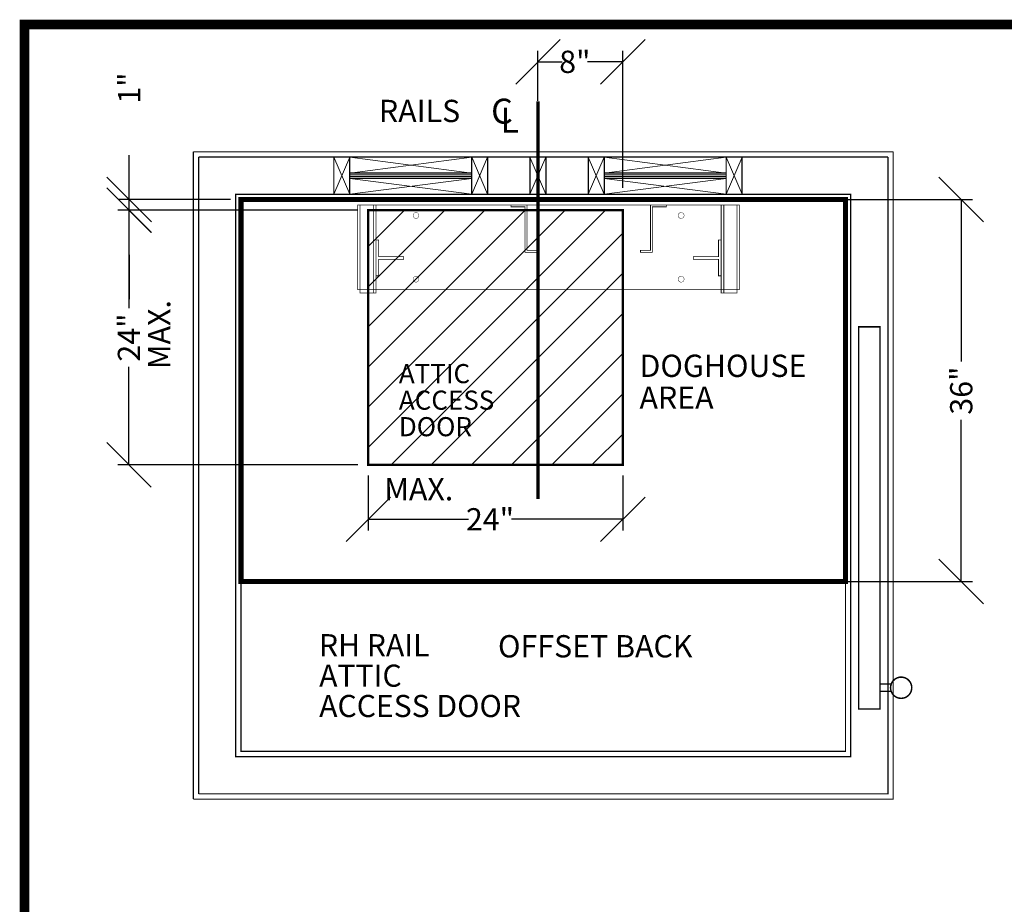
# Model space of a CAD drawing. Extents: x 495 to 766, y 24 to 227.
# Drawn here: x 495 to 588, y 144 to 227 of the extents above; entities that cross this region are included whole.
import ezdxf

# ---------------------------------------------------------------- set-up
doc = ezdxf.new("R2010")
doc.units = 0
doc.header["$MEASUREMENT"] = 0
for name, pattern in [('CENTER', [2, 1.25, -0.25, 0.25, -0.25]), ('DASHED', [0.75, 0.5, -0.25]), ('PHANTOM', [2.5, 1.25, -0.25, 0.25, -0.25, 0.25, -0.25])]:
    doc.linetypes.add(name, pattern=pattern)
doc.layers.get('0').update_dxf_attribs({"lineweight": 0})
doc.layers.get('DEFPOINTS').update_dxf_attribs({"lineweight": 0})
doc.styles.add('DC_TEXTSTYLE4', font='arial.ttf', dxfattribs={"height": 0.2})
doc.styles.add('DC_TEXTSTYLE5', font='arial.ttf', dxfattribs={"height": 2.1})
doc.dimstyles.get("Standard").update_dxf_attribs({"dimtxt": 0.18, "dimasz": 0.18, "dimexe": 0.18, "dimexo": 0.0625, "dimgap": 0.09, "dimtad": 0, "dimtih": 1, "dimtoh": 1, "dimdec": 4, "dimzin": 0, "dimdsep": 46, "dimtxsty": 'Standard', "dimcen": 0.09, "dimadec": 0, "dimazin": 0, "dimtfac": 1, "dimtdec": 4, "dimtofl": 0, "dimtmove": 0, "dimatfit": 3, "dimfxl": 0, "dimtolj": 1, "dimtzin": 0, "dimarcsym": 0})

# ---------------------------------------------------------------- blocks, each defined once
blk = doc.blocks.new('*D5')
at = {"color": 0, "linetype": 'Continuous', "lineweight": -2, "ltscale": 0.14881}
for p, q in [((528.056, 184.494), (528.056, 179.313)), ((552.056, 184.494), (552.056, 179.313)), ((530.156, 182.463), (525.956, 178.263)), ((549.956, 178.263), (554.156, 182.463)), ((528.056, 180.363), (537.497, 180.363)), ((552.056, 180.363), (541.573, 180.363))]:
    blk.add_line(p, q, dxfattribs=at)
at = {"layer": 'DEFPOINTS', "color": 0}
for p in [(528.056, 185.494), (552.056, 185.494), (552.056, 180.363)]:
    blk.add_point(p, dxfattribs=at)
at = {"color": 0, "lineweight": 0, "insert": (539.535, 180.363), "char_height": 2.1, "attachment_point": 5, "style": 'DC_TEXTSTYLE5'}
blk.add_mtext('\\A1;24"', dxfattribs=at)
blk = doc.blocks.new('*D6')
at = {"color": 0, "linetype": 'Continuous', "lineweight": -2, "ltscale": 0.14881}
for p, q in [((546.156, 225.574), (541.956, 221.374)), ((549.956, 221.374), (554.156, 225.574)), ((544.056, 219.814), (544.056, 224.524)), ((552.056, 211.594), (552.056, 224.524)), ((544.056, 223.474), (546.328, 223.474)), ((552.056, 223.474), (548.741, 223.474))]:
    blk.add_line(p, q, dxfattribs=at)
at = {"layer": 'DEFPOINTS', "color": 0}
for p in [(552.056, 223.474), (544.056, 219.751), (552.056, 209.494)]:
    blk.add_point(p, dxfattribs=at)
at = {"color": 0, "lineweight": 0, "insert": (547.535, 223.474), "char_height": 2.1, "attachment_point": 5, "style": 'DC_TEXTSTYLE5'}
blk.add_mtext('\\A1;8"', dxfattribs=at)
blk = doc.blocks.new('*D17')
at = {"color": 0, "linetype": 'Continuous', "lineweight": -2, "ltscale": 0.14881}
for p, q in [((507.587, 207.394), (503.387, 211.594)), ((527.056, 209.494), (504.437, 209.494)), ((505.487, 209.494), (505.487, 200.267)), ((505.487, 185.494), (505.487, 194.721)), ((503.387, 187.594), (507.587, 183.394)), ((527.056, 185.494), (504.437, 185.494))]:
    blk.add_line(p, q, dxfattribs=at)
at = {"layer": 'DEFPOINTS', "color": 0}
for p in [(505.487, 209.494), (528.056, 209.494), (528.056, 185.494)]:
    blk.add_point(p, dxfattribs=at)
at = {"color": 0, "lineweight": 0, "insert": (505.487, 197.494), "char_height": 2.1, "attachment_point": 5, "rotation": 90, "style": 'DC_TEXTSTYLE5'}
blk.add_mtext('\\A1;24"', dxfattribs=at)
blk = doc.blocks.new('*D18')
at = {"color": 0, "linetype": 'Continuous', "lineweight": -2, "ltscale": 0.14881}
for p, q in [((586.072, 208.394), (581.872, 212.594)), ((573.118, 210.494), (585.022, 210.494)), ((583.972, 210.494), (583.972, 195.248)), ((583.972, 174.494), (583.972, 189.74)), ((581.872, 176.594), (586.072, 172.394)), ((573.118, 174.494), (585.022, 174.494))]:
    blk.add_line(p, q, dxfattribs=at)
at = {"layer": 'DEFPOINTS', "color": 0}
for p in [(573.056, 210.494), (583.972, 210.494), (573.056, 174.494)]:
    blk.add_point(p, dxfattribs=at)
at = {"color": 0, "lineweight": 0, "insert": (583.972, 192.494), "char_height": 2.1, "attachment_point": 5, "rotation": 90, "style": 'DC_TEXTSTYLE5'}
blk.add_mtext('\\A1;36"', dxfattribs=at)
blk = doc.blocks.new('*D29')
at = {"color": 0, "linetype": 'Continuous', "lineweight": -2, "ltscale": 0.14881}
for p, q in [((505.51, 210.494), (505.51, 214.694)), ((503.41, 212.594), (507.61, 208.394)), ((507.61, 207.394), (503.41, 211.594)), ((515.056, 210.494), (504.51, 210.494)), ((505.51, 209.494), (505.51, 210.494)), ((527.056, 209.494), (504.51, 209.494)), ((505.51, 205.294), (505.51, 201.094))]:
    blk.add_line(p, q, dxfattribs=at)
at = {"layer": 'DEFPOINTS', "color": 0}
for p in [(505.51, 210.494), (516.056, 210.494), (528.056, 209.494)]:
    blk.add_point(p, dxfattribs=at)
at = {"color": 0, "lineweight": 0, "insert": (505.51, 221.001), "char_height": 2.1, "attachment_point": 5, "rotation": 90, "style": 'DC_TEXTSTYLE5'}
blk.add_mtext('\\A1;1"', dxfattribs=at)

msp = doc.modelspace()

# ---------------------------------------------------------------- hatches: boundary and pattern name
at = {"linetype": 'Continuous', "lineweight": 0, "ltscale": 0.267857}
h = msp.add_hatch(dxfattribs=at)
h.set_pattern_fill('DC_ANSI31', color=1, scale=1.8, style=0, pattern_type=2)
h.set_pattern_definition([(45, (0, 0), (-1.894036, 1.894036), [535.7143])])
h.paths.add_polyline_path([(528.056, 185.494), (528.056, 209.494), (552.056, 209.494), (552.056, 185.494)])

# ---------------------------------------------------------------- linework, layer by layer
at = {"color": 7, "linetype": 'Continuous', "lineweight": 0, "ltscale": 2.17299}
for p, q in [((524.806, 210.994), (526.306, 214.494)), ((524.806, 214.494), (526.306, 210.994)), ((526.306, 214.494), (537.806, 212.994)), ((526.306, 212.994), (537.806, 214.494)), ((537.806, 210.994), (539.306, 214.494)), ((537.806, 214.494), (539.306, 210.994)), ((543.306, 210.994), (544.806, 214.494)), ((543.306, 214.494), (544.806, 210.994)), ((548.806, 210.994), (550.306, 214.494)), ((548.806, 214.494), (550.306, 210.994)), ((550.306, 214.494), (561.806, 212.994)), ((550.306, 212.994), (561.806, 214.494)), ((561.806, 210.994), (563.306, 214.494)), ((561.806, 214.494), (563.306, 210.994)), ((526.306, 212.827), (537.806, 212.827)), ((526.306, 212.661), (537.806, 212.661)), ((550.306, 212.827), (561.806, 212.827)), ((550.306, 212.661), (561.806, 212.661)), ((526.306, 212.494), (537.806, 210.994)), ((526.306, 210.994), (537.806, 212.494)), ((550.306, 212.494), (561.806, 210.994)), ((550.306, 210.994), (561.806, 212.494))]:
    msp.add_line(p, q, dxfattribs=at)
at = {"color": 7, "linetype": 'Continuous', "lineweight": 0, "ltscale": 2.052269, "const_width": 0.899, "flags": 128}
msp.add_lwpolyline([(765.476, 24.613), (765.476, 226.994), (495.635, 226.994), (495.635, 24.613), (765.476, 24.613)], close=True, dxfattribs=at)
at = {"color": 7, "linetype": 'CENTER', "lineweight": 0, "ltscale": 6, "const_width": 0.3}
msp.add_lwpolyline([(544.056, 182.263), (544.056, 219.751)], dxfattribs=at)
at = {"color": 7, "linetype": 'Continuous', "lineweight": 0, "ltscale": 2.17299, "const_width": 0.119, "flags": 128}
for points in [[(577.556, 214.994), (577.556, 153.994), (511.556, 153.994)], [(577.056, 214.494), (577.056, 154.494), (512.056, 154.494)]]:
    msp.add_lwpolyline(points, dxfattribs=at)
at = {"color": 7, "linetype": 'Continuous', "lineweight": 0, "ltscale": 2.17299, "const_width": 0.119}
for points in [[(511.556, 214.994), (577.556, 214.994)], [(511.556, 153.994), (511.556, 214.994)], [(512.056, 214.494), (577.056, 214.494)], [(512.056, 154.494), (512.056, 214.494)], [(573.556, 214.494), (517.136, 214.494)], [(515.556, 210.994), (573.556, 210.994)]]:
    msp.add_lwpolyline(points, dxfattribs=at)
at = {"color": 7, "linetype": 'Continuous', "lineweight": 0, "ltscale": 2.17299, "const_width": 0.119, "flags": 128}
for points in [[(526.306, 214.494), (526.306, 210.994), (524.806, 210.994), (524.806, 214.494), (526.306, 214.494)], [(526.306, 214.494), (526.306, 212.994), (537.806, 212.994), (537.806, 214.494), (526.306, 214.494)], [(539.306, 214.494), (539.306, 210.994), (537.806, 210.994), (537.806, 214.494), (539.306, 214.494)], [(544.806, 214.494), (544.806, 210.994), (543.306, 210.994), (543.306, 214.494), (544.806, 214.494)], [(550.306, 214.494), (550.306, 210.994), (548.806, 210.994), (548.806, 214.494), (550.306, 214.494)], [(550.306, 214.494), (550.306, 212.994), (561.806, 212.994), (561.806, 214.494), (550.306, 214.494)], [(563.306, 214.494), (563.306, 210.994), (561.806, 210.994), (561.806, 214.494), (563.306, 214.494)], [(526.306, 212.494), (526.306, 212.994), (537.806, 212.994), (537.806, 212.494), (526.306, 212.494)], [(550.306, 212.494), (550.306, 212.994), (561.806, 212.994), (561.806, 212.494), (550.306, 212.494)], [(526.306, 212.494), (526.306, 210.994), (537.806, 210.994), (537.806, 212.494), (526.306, 212.494)], [(550.306, 212.494), (550.306, 210.994), (561.806, 210.994), (561.806, 212.494), (550.306, 212.494)], [(573.556, 210.994), (573.556, 157.994), (515.556, 157.994), (515.556, 210.994), (573.556, 210.994), (573.556, 210.994), (573.556, 210.994)], [(573.056, 210.494), (573.056, 158.494), (516.056, 158.494), (516.056, 210.494), (573.056, 210.494), (573.056, 210.494)]]:
    msp.add_lwpolyline(points, close=True, dxfattribs=at)
at = {"color": 5, "linetype": 'DASHED', "lineweight": 0, "ltscale": 3.571429, "const_width": 0.476, "flags": 128}
msp.add_lwpolyline([(516.056, 174.494), (573.056, 174.494), (573.056, 210.494), (516.056, 210.494), (516.056, 174.494)], close=True, dxfattribs=at)
at = {"color": 7, "linetype": 'Continuous', "lineweight": 0, "ltscale": 0.814871, "const_width": 0.0714, "flags": 128}
for points in [[(563.056, 201.994), (527.056, 201.994), (527.056, 209.994), (563.056, 209.994), (563.056, 201.994)], [(541.526, 209.994), (543.026, 209.994), (543.026, 205.709), (543.971, 205.709), (543.971, 205.529), (542.846, 205.529), (542.846, 209.814), (541.526, 209.814), (541.526, 209.994)], [(556.171, 209.994), (554.671, 209.994), (554.671, 205.709), (553.726, 205.709), (553.726, 205.529), (554.851, 205.529), (554.851, 209.814), (556.171, 209.814), (556.171, 209.994)]]:
    msp.add_lwpolyline(points, close=True, dxfattribs=at)
at = {"color": 7, "linetype": 'Continuous', "lineweight": 0, "ltscale": 4.017857, "const_width": 0.0714, "flags": 128}
for points in [[(528.776, 201.682), (527.276, 201.682), (527.276, 209.994), (528.776, 209.994), (528.776, 201.682)], [(528.526, 201.682), (528.776, 201.682), (528.776, 209.994), (528.526, 209.994), (528.526, 201.682)], [(562.836, 201.682), (561.336, 201.682), (561.336, 209.994), (562.836, 209.994), (562.836, 201.682)], [(561.336, 201.682), (561.586, 201.682), (561.586, 209.994), (561.336, 209.994), (561.336, 201.682)]]:
    msp.add_lwpolyline(points, close=True, dxfattribs=at)
at = {"color": 1, "linetype": 'PHANTOM', "lineweight": 0, "ltscale": 2.857143, "const_width": 0.214, "flags": 128}
msp.add_lwpolyline([(528.056, 185.494), (552.056, 185.494), (552.056, 209.494), (528.056, 209.494), (528.056, 185.494)], close=True, dxfattribs=at)
at = {"color": 7, "linetype": 'Continuous', "lineweight": 0, "ltscale": 2.142857, "const_width": 0.0357, "flags": 128}
for points in [[(532.836, 208.994), (532.831, 209.043), (532.819, 209.09), (532.798, 209.134), (532.77, 209.174), (532.735, 209.209), (532.696, 209.237), (532.651, 209.257), (532.604, 209.27), (532.556, 209.274), (532.507, 209.27), (532.46, 209.257), (532.416, 209.237), (532.376, 209.209), (532.341, 209.174), (532.313, 209.134), (532.292, 209.09), (532.28, 209.043), (532.276, 208.994), (532.28, 208.945), (532.292, 208.898), (532.313, 208.854), (532.341, 208.814), (532.376, 208.78), (532.416, 208.752), (532.46, 208.731), (532.507, 208.718), (532.556, 208.714), (532.604, 208.718), (532.651, 208.731), (532.696, 208.752), (532.735, 208.78), (532.77, 208.814), (532.798, 208.854), (532.819, 208.898), (532.831, 208.945), (532.836, 208.994)], [(557.836, 208.994), (557.831, 209.043), (557.819, 209.09), (557.798, 209.134), (557.77, 209.174), (557.735, 209.209), (557.696, 209.237), (557.651, 209.257), (557.604, 209.27), (557.556, 209.274), (557.507, 209.27), (557.46, 209.257), (557.416, 209.237), (557.376, 209.209), (557.341, 209.174), (557.313, 209.134), (557.292, 209.09), (557.28, 209.043), (557.276, 208.994), (557.28, 208.945), (557.292, 208.898), (557.313, 208.854), (557.341, 208.814), (557.376, 208.78), (557.416, 208.752), (557.46, 208.731), (557.507, 208.718), (557.556, 208.714), (557.604, 208.718), (557.651, 208.731), (557.696, 208.752), (557.735, 208.78), (557.77, 208.814), (557.798, 208.854), (557.819, 208.898), (557.831, 208.945), (557.836, 208.994)], [(532.836, 202.994), (532.831, 203.043), (532.819, 203.09), (532.798, 203.134), (532.77, 203.174), (532.735, 203.209), (532.696, 203.237), (532.651, 203.257), (532.604, 203.27), (532.556, 203.274), (532.507, 203.27), (532.46, 203.257), (532.416, 203.237), (532.376, 203.209), (532.341, 203.174), (532.313, 203.134), (532.292, 203.09), (532.28, 203.043), (532.276, 202.994), (532.28, 202.945), (532.292, 202.898), (532.313, 202.854), (532.341, 202.814), (532.376, 202.78), (532.416, 202.752), (532.46, 202.731), (532.507, 202.718), (532.556, 202.714), (532.604, 202.718), (532.651, 202.731), (532.696, 202.752), (532.735, 202.78), (532.77, 202.814), (532.798, 202.854), (532.819, 202.898), (532.831, 202.945), (532.836, 202.994)], [(557.836, 202.994), (557.831, 203.043), (557.819, 203.09), (557.798, 203.134), (557.77, 203.174), (557.735, 203.209), (557.696, 203.237), (557.651, 203.257), (557.604, 203.27), (557.556, 203.274), (557.507, 203.27), (557.46, 203.257), (557.416, 203.237), (557.376, 203.209), (557.341, 203.174), (557.313, 203.134), (557.292, 203.09), (557.28, 203.043), (557.276, 202.994), (557.28, 202.945), (557.292, 202.898), (557.313, 202.854), (557.341, 202.814), (557.376, 202.78), (557.416, 202.752), (557.46, 202.731), (557.507, 202.718), (557.556, 202.714), (557.604, 202.718), (557.651, 202.731), (557.696, 202.752), (557.735, 202.78), (557.77, 202.814), (557.798, 202.854), (557.819, 202.898), (557.831, 202.945), (557.836, 202.994)]]:
    msp.add_lwpolyline(points, close=True, dxfattribs=at)
at = {"color": 7, "linetype": 'Continuous', "lineweight": 0, "ltscale": 1.303794, "const_width": 0.0714, "flags": 128}
for points in [[(528.776, 203.307), (529.026, 203.307), (529.026, 204.869), (531.401, 204.869), (531.401, 205.119), (529.026, 205.119), (529.026, 206.682), (528.776, 206.682), (528.776, 203.307)], [(561.336, 203.307), (561.086, 203.307), (561.086, 204.869), (558.711, 204.869), (558.711, 205.119), (561.086, 205.119), (561.086, 206.682), (561.336, 206.682), (561.336, 203.307)]]:
    msp.add_lwpolyline(points, close=True, dxfattribs=at)
at = {"color": 7, "linetype": 'DASHED', "lineweight": 0, "ltscale": 2.142857, "const_width": 0.143, "flags": 128}
for points in [[(574.306, 162.494), (576.306, 162.494), (576.306, 198.494), (574.306, 198.494), (574.306, 162.494)], [(579.306, 164.494), (579.29, 164.668), (579.245, 164.836), (579.172, 164.994), (579.072, 165.137), (578.948, 165.26), (578.806, 165.36), (578.648, 165.434), (578.479, 165.479), (578.306, 165.494), (578.132, 165.479), (577.963, 165.434), (577.806, 165.36), (577.663, 165.26), (577.539, 165.137), (577.439, 164.994), (577.366, 164.836), (577.321, 164.668), (577.306, 164.494), (577.321, 164.32), (577.366, 164.152), (577.439, 163.994), (577.539, 163.851), (577.663, 163.728), (577.806, 163.628), (577.963, 163.554), (578.132, 163.509), (578.306, 163.494), (578.479, 163.509), (578.648, 163.554), (578.806, 163.628), (578.948, 163.728), (579.072, 163.851), (579.172, 163.994), (579.245, 164.152), (579.29, 164.32), (579.306, 164.494)]]:
    msp.add_lwpolyline(points, close=True, dxfattribs=at)
at = {"color": 7, "linetype": 'DASHED', "lineweight": 0, "ltscale": 2.142857, "const_width": 0.143}
for points in [[(577.37, 164.848), (576.306, 164.848)], [(576.306, 164.159), (577.363, 164.159)]]:
    msp.add_lwpolyline(points, dxfattribs=at)

# ---------------------------------------------------------------- texts
at = {"color": 7, "linetype": 'Continuous', "lineweight": 0, "style": 'DC_TEXTSTYLE4'}
for s, height, p in [('RAILS', 2.1, (529.06, 217.795)), ('C', 2.352, (539.64, 217.65)), ('L', 2.352, (540.53, 216.788)), ('ATTIC', 1.8, (530.94, 193.193)), ('ACCESS', 1.8, (530.94, 190.693)), ('DOOR', 1.8, (530.94, 188.193)), ('MAX.', 2.1, (529.564, 182.152)), ('RH RAIL', 2.0833, (523.406, 167.46)), ('OFFSET BACK', 2.1, (540.288, 167.35)), ('ATTIC', 2.0833, (523.427, 164.589)), ('ACCESS DOOR', 2.08333, (523.427, 161.732))]:
    msp.add_text(s, height=height, dxfattribs=at).set_placement(p)
at = {"color": 7, "linetype": 'Continuous', "lineweight": 0, "style": 'DC_TEXTSTYLE4', "oblique": 360}
msp.add_text('MAX.', height=2.1, rotation=90, dxfattribs=at).set_placement((509.391, 194.516))
at = {"color": 5, "linetype": 'Continuous', "lineweight": 0, "style": 'DC_TEXTSTYLE4'}
for s, p in [('DOGHOUSE', (553.632, 193.779)), ('AREA', (553.632, 190.779))]:
    msp.add_text(s, height=2.1, dxfattribs=at).set_placement(p)

# ---------------------------------------------------------------- dimensions: what is measured, and where the dimension line sits
at = {"color": 7, "linetype": 'Continuous', "lineweight": 0, "ltscale": 0.14881}
for base, p1, p2, override, picture, middle in [((552.056, 223.474), (544.056, 219.751), (552.056, 209.494), {"dimscale": 1, "dimtxt": 2.1, "dimexe": 1.05, "dimgap": 0, "dimtad": 0, "dimjust": 0, "dimtih": 0, "dimtoh": 0, "dimdec": 2, "dimzin": 0, "dimlunit": 5, "dimpost": '<>"', "dimtxsty": 'DC_TEXTSTYLE5', "dimtsz": 2.1, "dimtol": 0, "dimtfac": 1, "dimtdec": 3, "dimtix": 1, "dimtofl": 1, "dimtmove": 2, "dimfxl": 11.880002, "dimfxlon": 1}, '*D6', (547.535, 223.474)), ((552.056, 180.363), (528.056, 185.494), (552.056, 185.494), {"dimscale": 1, "dimtxt": 2.1, "dimexe": 1.05, "dimexo": 1, "dimgap": 0, "dimtad": 0, "dimjust": 0, "dimtih": 0, "dimtoh": 0, "dimdec": 2, "dimzin": 0, "dimlunit": 5, "dimpost": '<>"', "dimtxsty": 'DC_TEXTSTYLE5', "dimtsz": 2.1, "dimtol": 0, "dimtfac": 1, "dimtdec": 3, "dimtix": 1, "dimtofl": 1, "dimtmove": 2, "dimfxlon": 0}, '*D5', (539.535, 180.363))]:
    dim = msp.add_linear_dim(base=base, p1=p1, p2=p2, dimstyle='Standard', override=override, dxfattribs=at)
    dim.commit()
    dim.dimension.update_dxf_attribs({"geometry": picture, "text_midpoint": middle, "dimtype": 160})
for base, p1, p2, override, picture, middle in [((505.51, 210.494), (528.056, 209.494), (516.056, 210.494), {"dimscale": 1, "dimtxt": 2.1, "dimexe": 1, "dimexo": 1, "dimgap": 1, "dimtad": 0, "dimjust": 2, "dimtih": 0, "dimtoh": 0, "dimdec": 2, "dimzin": 0, "dimlunit": 5, "dimpost": '<>"', "dimtxsty": 'DC_TEXTSTYLE5', "dimtsz": 2.1, "dimtol": 0, "dimtfac": 1, "dimtdec": 3, "dimtix": 0, "dimtofl": 1, "dimtmove": 0, "dimfxlon": 0}, '*D29', (505.51, 221.001)), ((583.972, 210.494), (573.056, 174.494), (573.056, 210.494), {"dimscale": 1, "dimtxt": 2.1, "dimexe": 1.05, "dimgap": 0.735, "dimtad": 0, "dimjust": 0, "dimtih": 0, "dimtoh": 0, "dimdec": 2, "dimzin": 0, "dimlunit": 5, "dimpost": '<>"', "dimtxsty": 'DC_TEXTSTYLE5', "dimtsz": 2.1, "dimtol": 0, "dimtfac": 1, "dimtdec": 3, "dimtix": 0, "dimtofl": 1, "dimtmove": 0, "dimfxl": 16.268595, "dimfxlon": 1}, '*D18', (583.972, 192.494)), ((505.487, 209.494), (528.056, 185.494), (528.056, 209.494), {"dimscale": 1, "dimtxt": 2.1, "dimexe": 1.05, "dimexo": 1, "dimgap": 0.735, "dimtad": 0, "dimjust": 0, "dimtih": 0, "dimtoh": 0, "dimdec": 2, "dimzin": 0, "dimlunit": 5, "dimpost": '<>"', "dimtxsty": 'DC_TEXTSTYLE5', "dimtsz": 2.1, "dimtol": 0, "dimtfac": 1, "dimtdec": 3, "dimtix": 0, "dimtofl": 1, "dimtmove": 0, "dimfxlon": 0}, '*D17', (505.487, 197.494))]:
    dim = msp.add_linear_dim(base=base, p1=p1, p2=p2, angle=90, dimstyle='Standard', override=override, dxfattribs=at)
    dim.commit()
    dim.dimension.update_dxf_attribs({"geometry": picture, "text_midpoint": middle})

doc.saveas('drawing.dxf')
